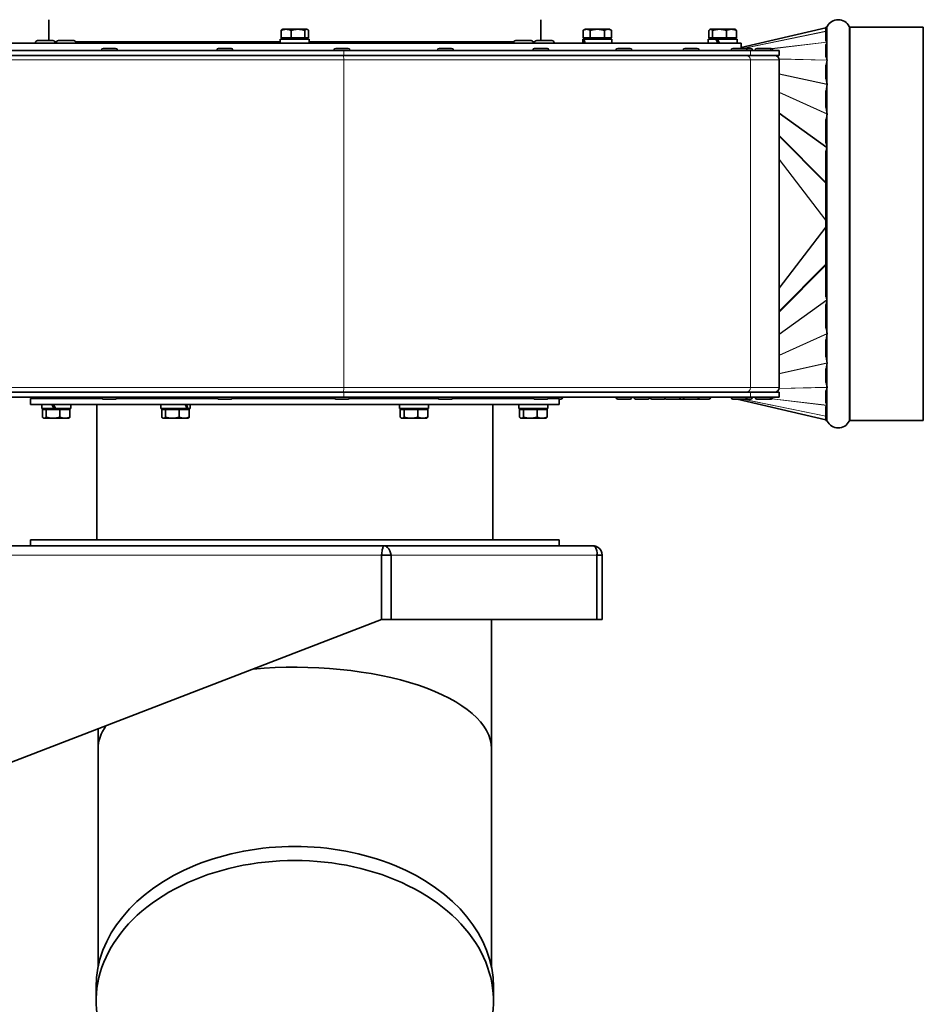
# Model space of a CAD drawing. Units: millimetres. Extents: x 365 to 4610, y 1464 to 5377.
# Drawn here: x 4242 to 4610, y 4748 to 5149 of the extents above; entities that cross this region are included whole.
import ezdxf

# ---------------------------------------------------------------- set-up
doc = ezdxf.new("R2010")
doc.units = ezdxf.units.MM
doc.layers.add('Widoczne (ISO)', color=1, linetype='Continuous', lineweight=35)
doc.layers.add('Widoczne wąskie (ISO)', color=3, linetype='Continuous', lineweight=9)

msp = doc.modelspace()

# ---------------------------------------------------------------- linework, layer by layer
at = {"layer": 'Widoczne (ISO)'}
for p, q in [((4254.33, 5140.17), (4254.33, 5148.67)), ((4454.33, 5140.17), (4454.33, 5148.67)), ((4348.75, 5141.27), (4348.75, 5144.32)), ((4349.33, 5144.77), (4349.15, 5144.67)), ((4350.79, 5144.77), (4349.33, 5144.77)), ((4355.62, 5144.77), (4350.79, 5144.77)), ((4352.84, 5141.27), (4352.84, 5144.32)), ((4359.16, 5144.77), (4355.62, 5144.77)), ((4358.41, 5141.27), (4358.41, 5144.32)), ((4359.33, 5144.77), (4359.16, 5144.77)), ((4359.33, 5144.77), (4359.51, 5144.67)), ((4359.91, 5141.27), (4359.91, 5144.32)), ((4472.37, 5144.77), (4471.59, 5144.32)), ((4471.59, 5141.27), (4471.59, 5144.32)), ((4473.04, 5144.77), (4472.37, 5144.77)), ((4477.37, 5144.77), (4473.04, 5144.77)), ((4474.48, 5141.27), (4474.48, 5144.32)), ((4481.7, 5144.77), (4477.37, 5144.77)), ((4480.25, 5141.27), (4480.25, 5144.32)), ((4482.37, 5144.77), (4481.7, 5144.77)), ((4482.37, 5144.77), (4483.14, 5144.32)), ((4483.14, 5141.27), (4483.14, 5144.32)), ((4522.75, 5141.27), (4522.75, 5144.32)), ((4523.33, 5144.77), (4523.15, 5144.67)), ((4523.5, 5144.77), (4523.33, 5144.77)), ((4527.04, 5144.77), (4523.5, 5144.77)), ((4524.25, 5141.27), (4524.25, 5144.32)), ((4531.87, 5144.77), (4527.04, 5144.77)), ((4529.82, 5141.27), (4529.82, 5144.32)), ((4533.33, 5144.77), (4531.87, 5144.77)), ((4533.33, 5144.77), (4533.51, 5144.67)), ((4533.91, 5141.27), (4533.91, 5144.32)), ((4570.24, 5145.42), (4535.83, 5137.33)), ((4570.24, 5139.98), (4570.24, 5145.67)), ((4570.24, 5145.67), (4570.43, 5145.67)), ((4580.22, 5145.67), (4609.91, 5145.67)), ((4609.91, 4985.67), (4609.91, 5145.67)), ((4172.83, 5139.17), (4535.83, 5139.17)), ((4248.86, 5139.27), (4248.86, 5139.17)), ((4249.76, 5140.17), (4255.96, 5140.17)), ((4256.77, 5139.67), (4257.44, 5139.67)), ((4256.86, 5139.27), (4256.86, 5139.17)), ((4257.35, 5139.27), (4257.35, 5139.17)), ((4258.25, 5140.17), (4264.45, 5140.17)), ((4265.25, 5139.67), (4348.43, 5139.67)), ((4265.35, 5139.27), (4265.35, 5139.17)), ((4360.23, 5140.77), (4348.43, 5140.77)), ((4348.43, 5140.77), (4348.43, 5139.17)), ((4352.84, 5141.27), (4348.75, 5141.27)), ((4349.89, 5141.27), (4349.89, 5140.77)), ((4358.41, 5141.27), (4352.84, 5141.27)), ((4359.91, 5141.27), (4358.41, 5141.27)), ((4358.77, 5141.27), (4358.77, 5140.77)), ((4360.23, 5140.77), (4360.23, 5139.17)), ((4360.23, 5139.67), (4443.41, 5139.67)), ((4443.32, 5139.27), (4443.32, 5139.17)), ((4444.22, 5140.17), (4450.42, 5140.17)), ((4451.22, 5139.67), (4451.89, 5139.67)), ((4451.32, 5139.27), (4451.32, 5139.17)), ((4451.8, 5139.27), (4451.8, 5139.17)), ((4452.7, 5140.17), (4458.9, 5140.17)), ((4459.8, 5139.27), (4459.8, 5139.17)), ((4471.73, 5140.77), (4471.47, 5140.77)), ((4471.47, 5140.77), (4471.47, 5139.17)), ((4474.48, 5141.27), (4471.59, 5141.27)), ((4471.73, 5140.77), (4471.95, 5140.77)), ((4483.27, 5140.77), (4471.95, 5140.77)), ((4472.93, 5141.27), (4472.93, 5140.77)), ((4480.25, 5141.27), (4474.48, 5141.27)), ((4483.14, 5141.27), (4480.25, 5141.27)), ((4481.81, 5141.27), (4481.81, 5140.77)), ((4483.27, 5140.77), (4483.27, 5139.17)), ((4525.58, 5140.77), (4522.43, 5140.77)), ((4522.43, 5140.77), (4522.43, 5139.17)), ((4524.25, 5141.27), (4522.75, 5141.27)), ((4523.89, 5141.27), (4523.89, 5140.77)), ((4529.82, 5141.27), (4524.25, 5141.27)), ((4525.58, 5140.77), (4526.16, 5140.77)), ((4534.23, 5140.77), (4526.16, 5140.77)), ((4533.91, 5141.27), (4529.82, 5141.27)), ((4532.77, 5141.27), (4532.77, 5140.77)), ((4534.23, 5140.77), (4534.23, 5139.17)), ((4535.83, 5139.17), (4535.83, 5136.97)), ((4570.24, 5133.79), (4570.24, 5138.39)), ((4113.53, 5136.17), (4374.23, 5136.17)), ((4113.53, 5134.17), (4374.23, 5134.17)), ((4275.7, 5136.25), (4275.7, 5136.17)), ((4276.42, 5136.97), (4281.48, 5136.97)), ((4282.2, 5136.25), (4282.2, 5136.17)), ((4322.63, 5136.25), (4322.63, 5136.17)), ((4323.35, 5136.97), (4328.41, 5136.97)), ((4329.13, 5136.25), (4329.13, 5136.17)), ((4370.25, 5136.25), (4370.25, 5136.17)), ((4370.97, 5136.97), (4376.03, 5136.97)), ((4374.23, 5136.17), (4539.66, 5136.17)), ((4374.23, 5134.17), (4539.66, 5134.17)), ((4376.75, 5136.25), (4376.75, 5136.17)), ((4412.32, 5136.25), (4412.32, 5136.17)), ((4413.04, 5136.97), (4418.1, 5136.97)), ((4418.82, 5136.25), (4418.82, 5136.17)), ((4451.13, 5136.25), (4451.13, 5136.17)), ((4451.85, 5136.97), (4456.91, 5136.97)), ((4457.63, 5136.25), (4457.63, 5136.17)), ((4484.94, 5136.25), (4484.94, 5136.17)), ((4485.66, 5136.97), (4490.72, 5136.97)), ((4491.44, 5136.25), (4491.44, 5136.17)), ((4512.22, 5136.25), (4512.22, 5136.17)), ((4512.94, 5136.97), (4518, 5136.97)), ((4518.72, 5136.25), (4518.72, 5136.17)), ((4531.73, 5136.25), (4531.73, 5136.17)), ((4532.45, 5136.97), (4537.51, 5136.97)), ((4537.51, 5136.97), (4539.72, 5136.97)), ((4538.23, 5136.25), (4538.23, 5136.17)), ((4539.66, 5136.17), (4551.31, 5136.17)), ((4539.66, 5134.17), (4551.31, 5134.17)), ((4540.44, 5136.25), (4540.44, 5136.17)), ((4541.52, 5136.25), (4541.52, 5136.17)), ((4542.24, 5136.97), (4547.3, 5136.97)), ((4547.3, 5136.97), (4548.04, 5136.97)), ((4548.02, 5136.25), (4548.02, 5136.17)), ((4548.76, 5136.25), (4548.76, 5136.17)), ((4551.31, 5134.17), (4551.31, 5136.17)), ((4551.31, 5132.29), (4551.31, 4999.04)), ((4570.24, 5125.21), (4570.24, 5129.68)), ((4570.24, 5113.65), (4570.24, 5119.09)), ((4570.24, 5099.01), (4570.24, 5107.61)), ((4570.24, 5036.03), (4570.24, 5095.3)), ((4570.24, 5023.72), (4570.24, 5032.33)), ((4570.24, 5012.24), (4570.24, 5017.69)), ((4570.24, 5001.65), (4570.24, 5006.12)), ((4113.53, 4997.17), (4374.23, 4997.17)), ((4113.53, 4995.17), (4374.23, 4995.17)), ((4275.84, 4994.67), (4246.83, 4994.67)), ((4246.83, 4994.67), (4246.83, 4992.17)), ((4254.33, 4994.67), (4254.33, 4995.17)), ((4260.33, 4994.67), (4260.33, 4995.17)), ((4262.33, 4995.17), (4262.33, 4994.67)), ((4262.84, 4995.17), (4262.84, 4994.67)), ((4262.84, 4995.17), (4262.84, 4994.67)), ((4275.7, 4995.09), (4275.7, 4995.17)), ((4281.48, 4994.37), (4276.42, 4994.37)), ((4322.77, 4994.67), (4282.07, 4994.67)), ((4282.2, 4995.09), (4282.2, 4995.17)), ((4302.83, 4994.67), (4302.83, 4995.17)), ((4308.83, 4994.67), (4308.83, 4995.17)), ((4322.63, 4995.09), (4322.63, 4995.17)), ((4328.41, 4994.37), (4323.35, 4994.37)), ((4370.38, 4994.67), (4329, 4994.67)), ((4329.13, 4995.09), (4329.13, 4995.17)), ((4370.25, 4995.09), (4370.25, 4995.17)), ((4376.03, 4994.37), (4370.97, 4994.37)), ((4374.23, 4997.17), (4539.66, 4997.17)), ((4374.23, 4995.17), (4539.66, 4995.17)), ((4412.45, 4994.67), (4376.61, 4994.67)), ((4376.75, 4995.09), (4376.75, 4995.17)), ((4399.83, 4994.67), (4399.83, 4995.17)), ((4405.83, 4994.67), (4405.83, 4995.17)), ((4412.32, 4995.09), (4412.32, 4995.17)), ((4418.1, 4994.37), (4413.04, 4994.37)), ((4451.27, 4994.67), (4418.68, 4994.67)), ((4418.82, 4995.09), (4418.82, 4995.17)), ((4446.33, 4995.17), (4446.33, 4994.67)), ((4448.33, 4994.67), (4448.33, 4995.17)), ((4451.13, 4995.09), (4451.13, 4995.17)), ((4456.91, 4994.37), (4451.85, 4994.37)), ((4461.83, 4994.67), (4457.5, 4994.67)), ((4457.63, 4995.09), (4457.63, 4995.17)), ((4461.83, 4994.67), (4461.83, 4992.17)), ((4462.56, 4994.37), (4461.83, 4994.37)), ((4463.28, 4995.09), (4463.28, 4995.17)), ((4484.94, 4995.09), (4484.94, 4995.17)), ((4490.72, 4994.37), (4485.66, 4994.37)), ((4491.44, 4995.09), (4491.44, 4995.17)), ((4492.21, 4995.09), (4492.21, 4995.17)), ((4497.99, 4994.37), (4492.93, 4994.37)), ((4498.71, 4995.09), (4498.71, 4995.17)), ((4498.78, 4995.09), (4498.78, 4995.17)), ((4504.56, 4994.37), (4499.5, 4994.37)), ((4504.66, 4995.09), (4504.66, 4995.17)), ((4510.44, 4994.37), (4505.38, 4994.37)), ((4512.94, 4994.37), (4510.44, 4994.37)), ((4511.16, 4995.09), (4511.16, 4995.17)), ((4512.22, 4995.09), (4512.22, 4995.17)), ((4518, 4994.37), (4512.94, 4994.37)), ((4522.74, 4994.37), (4518, 4994.37)), ((4518.72, 4995.09), (4518.72, 4995.17)), ((4523.46, 4995.09), (4523.46, 4995.17)), ((4531.74, 4994.96), (4530.88, 4995.17)), ((4531.73, 4995.09), (4531.73, 4995.17)), ((4537.51, 4994.37), (4532.45, 4994.37)), ((4570.24, 4985.91), (4534.28, 4994.37)), ((4539.72, 4994.37), (4537.51, 4994.37)), ((4538.23, 4995.09), (4538.23, 4995.17)), ((4539.66, 4997.17), (4551.31, 4997.17)), ((4539.66, 4995.17), (4551.31, 4995.17)), ((4540.44, 4995.09), (4540.44, 4995.17)), ((4541.52, 4995.09), (4541.52, 4995.17)), ((4547.3, 4994.37), (4542.24, 4994.37)), ((4548.04, 4994.37), (4547.3, 4994.37)), ((4548.02, 4995.09), (4548.02, 4995.17)), ((4548.76, 4995.09), (4548.76, 4995.17)), ((4551.31, 4995.17), (4551.31, 4997.17)), ((4570.24, 4992.95), (4570.24, 4997.54)), ((4461.83, 4992.17), (4246.83, 4992.17)), ((4251.43, 4992.17), (4251.43, 4990.57)), ((4256.43, 4990.57), (4251.43, 4990.57)), ((4251.75, 4990.07), (4251.75, 4987.01)), ((4251.75, 4990.07), (4253.27, 4990.07)), ((4252.89, 4990.07), (4252.89, 4990.57)), ((4253.27, 4990.07), (4253.27, 4987.01)), ((4253.27, 4990.07), (4258.86, 4990.07)), ((4256.8, 4990.57), (4256.43, 4990.57)), ((4257.07, 4990.57), (4256.8, 4990.57)), ((4263.23, 4990.57), (4257.07, 4990.57)), ((4258.86, 4990.07), (4262.92, 4990.07)), ((4258.86, 4990.07), (4258.86, 4987.01)), ((4261.77, 4990.07), (4261.77, 4990.57)), ((4262.92, 4990.07), (4262.92, 4987.01)), ((4263.23, 4992.17), (4263.23, 4990.57)), ((4273.83, 4992.17), (4273.83, 4937.17)), ((4299.93, 4992.17), (4299.93, 4990.57)), ((4310.43, 4990.57), (4299.93, 4990.57)), ((4300.25, 4990.07), (4300.25, 4987.01)), ((4300.25, 4990.07), (4301.77, 4990.07)), ((4301.39, 4990.07), (4301.39, 4990.57)), ((4301.77, 4990.07), (4301.77, 4987.01)), ((4301.77, 4990.07), (4307.36, 4990.07)), ((4307.36, 4990.07), (4307.36, 4987.01)), ((4307.36, 4990.07), (4311.42, 4990.07)), ((4310.27, 4990.07), (4310.27, 4990.57)), ((4310.81, 4990.57), (4310.43, 4990.57)), ((4311.73, 4990.57), (4310.81, 4990.57)), ((4311.42, 4990.07), (4311.42, 4987.01)), ((4311.73, 4992.17), (4311.73, 4990.57)), ((4396.93, 4992.17), (4396.93, 4990.57)), ((4408.73, 4990.57), (4396.93, 4990.57)), ((4397.25, 4990.07), (4398.77, 4990.07)), ((4397.25, 4990.07), (4397.25, 4987.01)), ((4398.39, 4990.07), (4398.39, 4990.57)), ((4398.77, 4990.07), (4398.77, 4987.01)), ((4398.77, 4990.07), (4404.36, 4990.07)), ((4404.36, 4990.07), (4404.36, 4987.01)), ((4404.36, 4990.07), (4408.42, 4990.07)), ((4407.27, 4990.07), (4407.27, 4990.57)), ((4408.42, 4990.07), (4408.42, 4987.01)), ((4408.73, 4992.17), (4408.73, 4990.57)), ((4434.83, 4992.17), (4434.83, 4937.17)), ((4445.43, 4992.17), (4445.43, 4990.57)), ((4457.23, 4990.57), (4445.43, 4990.57)), ((4445.75, 4990.07), (4447.27, 4990.07)), ((4445.75, 4990.07), (4445.75, 4987.01)), ((4446.89, 4990.07), (4446.89, 4990.57)), ((4447.27, 4990.07), (4452.86, 4990.07)), ((4447.27, 4990.07), (4447.27, 4987.01)), ((4452.86, 4990.07), (4452.86, 4987.01)), ((4452.86, 4990.07), (4456.92, 4990.07)), ((4455.77, 4990.07), (4455.77, 4990.57)), ((4456.92, 4990.07), (4456.92, 4987.01)), ((4457.23, 4992.17), (4457.23, 4990.57)), ((4570.24, 4985.67), (4570.24, 4991.36)), ((4252.33, 4986.57), (4252.15, 4986.67)), ((4252.33, 4986.57), (4252.51, 4986.57)), ((4252.51, 4986.57), (4256.07, 4986.57)), ((4256.07, 4986.57), (4260.89, 4986.57)), ((4260.89, 4986.57), (4262.33, 4986.57)), ((4262.33, 4986.57), (4262.52, 4986.67)), ((4300.83, 4986.57), (4300.65, 4986.67)), ((4300.83, 4986.57), (4301.01, 4986.57)), ((4301.01, 4986.57), (4304.57, 4986.57)), ((4304.57, 4986.57), (4309.39, 4986.57)), ((4309.39, 4986.57), (4310.83, 4986.57)), ((4310.83, 4986.57), (4311.02, 4986.67)), ((4397.83, 4986.57), (4397.65, 4986.67)), ((4397.83, 4986.57), (4398.01, 4986.57)), ((4398.01, 4986.57), (4401.57, 4986.57)), ((4401.57, 4986.57), (4406.39, 4986.57)), ((4406.39, 4986.57), (4407.83, 4986.57)), ((4407.83, 4986.57), (4408.02, 4986.67)), ((4446.33, 4986.57), (4446.15, 4986.67)), ((4446.33, 4986.57), (4446.51, 4986.57)), ((4446.51, 4986.57), (4450.07, 4986.57)), ((4450.07, 4986.57), (4454.89, 4986.57)), ((4454.89, 4986.57), (4456.33, 4986.57)), ((4456.33, 4986.57), (4456.52, 4986.67)), ((4570.24, 4985.67), (4570.43, 4985.67)), ((4580.22, 4985.67), (4609.91, 4985.67)), ((4034.33, 4934.67), (4390.49, 4934.67)), ((4461.83, 4937.17), (4246.83, 4937.17)), ((4246.83, 4937.17), (4246.83, 4934.67)), ((4461.83, 4934.67), (4246.83, 4934.67)), ((4390.49, 4934.67), (4475.58, 4934.67)), ((4461.83, 4937.17), (4461.83, 4934.67)), ((4389.59, 4930.92), (4389.59, 4904.67)), ((4389.59, 4904.67), (4389.59, 4930.92)), ((4393.47, 4930.92), (4389.59, 4930.92)), ((4393.47, 4904.67), (4393.47, 4930.92)), ((4393.47, 4904.67), (4393.47, 4930.92)), ((4477.22, 4930.92), (4477.22, 4904.67)), ((4477.22, 4904.67), (4477.22, 4930.92)), ((4479.33, 4930.92), (4477.22, 4930.92)), ((4479.33, 4904.67), (4479.33, 4930.92)), ((4479.33, 4904.67), (4479.33, 4930.92)), ((4104.33, 4794.67), (4389.59, 4904.67)), ((4393.47, 4904.67), (4389.59, 4904.67)), ((4393.47, 4904.67), (4477.22, 4904.67)), ((4434.33, 4852.17), (4434.33, 4904.67)), ((4479.33, 4904.67), (4477.22, 4904.67)), ((4274.33, 4852.17), (4274.33, 4860.22)), ((4274.33, 4763.31), (4274.33, 4852.17)), ((4434.33, 4763.31), (4434.33, 4852.17)), ((4273.53, 4755.29), (4273.53, 4749.57)), ((4435.13, 4755.29), (4435.13, 4749.57))]:
    msp.add_line(p, q, dxfattribs=at)
for centre, radius, start, end in [((4570.43, 5146.17), 0.5, 270, 332.9643), ((4575.32, 5143.67), 5, 27.0357, 152.9643), ((4580.22, 5146.17), 0.5, 207.0357, 270), ((4249.76, 5139.27), 0.9, 90, 180), ((4255.96, 5139.27), 0.9, 0, 90), ((4258.25, 5139.27), 0.9, 90, 180), ((4264.45, 5139.27), 0.9, 0, 90), ((4444.22, 5139.27), 0.9, 90, 180), ((4450.42, 5139.27), 0.9, 0, 90), ((4452.7, 5139.27), 0.9, 90, 180), ((4458.9, 5139.27), 0.9, 0, 90), ((4276.42, 5136.25), 0.72, 90, 180), ((4281.48, 5136.25), 0.72, 0, 90), ((4323.35, 5136.25), 0.72, 90, 180), ((4328.41, 5136.25), 0.72, 0, 90), ((4370.97, 5136.25), 0.72, 90, 180), ((4376.03, 5136.25), 0.72, 0, 90), ((4413.04, 5136.25), 0.72, 90, 180), ((4418.1, 5136.25), 0.72, 0, 90), ((4451.85, 5136.25), 0.72, 90, 180), ((4456.91, 5136.25), 0.72, 0, 90), ((4485.66, 5136.25), 0.72, 90, 180), ((4490.72, 5136.25), 0.72, 0, 90), ((4512.94, 5136.25), 0.72, 90, 180), ((4518, 5136.25), 0.72, 0, 90), ((4532.45, 5136.25), 0.72, 90, 180), ((4537.51, 5136.25), 0.72, 0, 90), ((4539.72, 5136.25), 0.72, 0, 90), ((4542.24, 5136.25), 0.72, 90, 180), ((4547.3, 5136.25), 0.72, 0, 90), ((4548.04, 5136.25), 0.72, 0, 90), ((4549.44, 5132.29), 1.87, 0, 90), ((4549.44, 4999.04), 1.88, 270, 0), ((4276.42, 4995.09), 0.72, 180, 270), ((4281.48, 4995.09), 0.72, 270, 0), ((4323.35, 4995.09), 0.72, 180, 270), ((4328.41, 4995.09), 0.72, 270, 0), ((4370.97, 4995.09), 0.72, 180, 270), ((4376.03, 4995.09), 0.72, 270, 0), ((4413.04, 4995.09), 0.72, 180, 270), ((4418.1, 4995.09), 0.72, 270, 0), ((4451.85, 4995.09), 0.72, 180, 270), ((4456.91, 4995.09), 0.72, 270, 0), ((4462.56, 4995.09), 0.72, 270, 0), ((4485.66, 4995.09), 0.72, 180, 270), ((4490.72, 4995.09), 0.72, 270, 0), ((4492.93, 4995.09), 0.72, 180, 270), ((4497.99, 4995.09), 0.72, 270, 0), ((4499.5, 4995.09), 0.72, 180, 270), ((4504.56, 4995.09), 0.72, 270, 304.5384), ((4505.38, 4995.09), 0.72, 180, 270), ((4510.44, 4995.09), 0.72, 270, 0), ((4512.94, 4995.09), 0.72, 180, 270), ((4518, 4995.09), 0.72, 270, 0), ((4522.74, 4995.09), 0.72, 270, 0), ((4532.45, 4995.09), 0.72, 180, 270), ((4537.51, 4995.09), 0.72, 270, 0), ((4539.72, 4995.09), 0.72, 270, 0), ((4542.24, 4995.09), 0.72, 180, 270), ((4547.3, 4995.09), 0.72, 270, 0), ((4548.04, 4995.09), 0.72, 270, 0), ((4570.43, 4985.17), 0.5, 27.0357, 90), ((4580.22, 4985.17), 0.5, 90, 152.9643), ((4575.32, 4987.67), 5, 207.0357, 332.9643)]:
    msp.add_arc(centre, radius, start, end, dxfattribs=at)
for centre, major_axis, ratio, start_param, end_param in [((4477.37, 5140.21), (-2.81, 10.12), 0.512786, 1.375057, 1.531833), ((4477.37, 5141.32), (-2.81, 10.12), 0.512786, 1.483585, 1.641721), ((4528.33, 5140.21), (-5.59, 10.17), 0.187012, 1.414141, 1.570916), ((4528.33, 5141.32), (-5.59, 10.17), 0.187012, 1.522668, 1.680805), ((5393.83, 5065.67), (826.57, -76.61), 0.027856, 3.229117, 3.231696), ((4908.05, 5065.67), (338.35, -71.38), 0.106735, 3.094768, 3.103098), ((4908.05, 5065.67), (338.35, -71.38), 0.106735, 3.225117, 3.233447), ((4830.05, 5065.67), (259.79, -64.08), 0.18434, 3.129127, 3.142982), ((4830.05, 5065.67), (259.79, -64.08), 0.18434, 3.231081, 3.244936), ((4830.05, 5065.67), (259.77, -53.61), 0.228588, 3.130827, 3.144682), ((4830.05, 5065.67), (259.77, -53.61), 0.228588, 3.232781, 3.246636), ((4908.05, 5065.67), (338.34, -39.39), 0.205799, 3.096209, 3.104538), ((4908.05, 5065.67), (338.34, -39.39), 0.205799, 3.226558, 3.234887), ((5393.83, 5065.67), (826.57, -23.42), 0.092544, 3.056694, 3.059273), ((5393.83, 5065.67), (826.57, 23.42), 0.092544, 3.223913, 3.226492), ((4908.05, 5065.67), (338.34, 39.39), 0.205799, 3.048298, 3.056628), ((4908.05, 5065.67), (338.34, 39.39), 0.205799, 3.178647, 3.186976), ((4830.05, 5065.67), (259.77, 53.61), 0.228588, 3.03655, 3.050405), ((4830.05, 5065.67), (259.77, 53.61), 0.228588, 3.138504, 3.152359), ((4830.05, 5065.67), (259.79, 64.08), 0.18434, 3.038249, 3.052104), ((4830.05, 5065.67), (259.79, 64.08), 0.18434, 3.140203, 3.154058), ((4908.05, 5065.67), (338.35, 71.38), 0.106735, 3.049739, 3.058068), ((4257.33, 4991.61), (-5.79, 10.2), 0.110907, 1.453647, 1.610422), ((4257.33, 4992.72), (-5.79, 10.2), 0.110907, 1.562174, 1.720311), ((4305.83, 4991.61), (-4.77, 10.09), 0.344594, 4.44841, 4.605186), ((4305.83, 4992.72), (-4.77, 10.09), 0.344594, 4.338522, 4.496658), ((4908.05, 5065.67), (338.35, 71.38), 0.106735, 3.180087, 3.188417), ((5393.83, 5065.67), (826.57, 76.61), 0.027856, 3.051489, 3.054068), ((4354.33, 4852.17), (-80, 0), 0.414214, 3.141593, 4.925114), ((4354.33, 4852.17), (-80, 0), 0.414214, 5.998972, 6.283185), ((4354.33, 4749.57), (80.8, 0), 0.707107, 6.030505, 9.677458), ((4354.33, 4755.29), (80.8, 0), 0.707107, 0, 3.141593)]:
    msp.add_ellipse(centre, major_axis=major_axis, ratio=ratio, start_param=start_param, end_param=end_param, dxfattribs=at)
for points, weights in [([(4350.79, 5144.77), (4349.85, 5144.77), (4348.75, 5144.32)], [1, 1.0379548493, 1]), ([(4348.75, 5144.32), (4348.96, 5144.56), (4349.15, 5144.67)], [1, 1.01964598549, 1.01895387174]), ([(4352.84, 5144.32), (4351.74, 5144.77), (4350.79, 5144.77)], [1, 1.0379548493, 1]), ([(4355.62, 5144.77), (4354.33, 5144.77), (4352.84, 5144.32)], [1, 1.0379548493, 1]), ([(4358.41, 5144.32), (4356.92, 5144.77), (4355.62, 5144.77)], [1, 1.0379548493, 1]), ([(4359.16, 5144.77), (4358.81, 5144.77), (4358.41, 5144.32)], [1, 1.0379548493, 1]), ([(4359.91, 5144.32), (4359.51, 5144.77), (4359.16, 5144.77)], [1, 1.0379548493, 1]), ([(4473.04, 5144.77), (4472.37, 5144.77), (4471.59, 5144.32)], [1, 1.0379548493, 1]), ([(4474.48, 5144.32), (4473.71, 5144.77), (4473.04, 5144.77)], [1, 1.0379548493, 1]), ([(4477.37, 5144.77), (4476.03, 5144.77), (4474.48, 5144.32)], [1, 1.0379548493, 1]), ([(4480.25, 5144.32), (4478.71, 5144.77), (4477.37, 5144.77)], [1, 1.0379548493, 1]), ([(4481.7, 5144.77), (4481.03, 5144.77), (4480.25, 5144.32)], [1, 1.0379548493, 1]), ([(4483.14, 5144.32), (4482.37, 5144.77), (4481.7, 5144.77)], [1, 1.0379548493, 1]), ([(4483.14, 5144.32), (4483.14, 5144.32), (4483.14, 5144.32)], [1.0000297122, 1.00001486192, 1]), ([(4523.5, 5144.77), (4523.15, 5144.77), (4522.75, 5144.32)], [1, 1.0379548493, 1]), ([(4524.25, 5144.32), (4523.85, 5144.77), (4523.5, 5144.77)], [1, 1.0379548493, 1]), ([(4527.04, 5144.77), (4525.74, 5144.77), (4524.25, 5144.32)], [1, 1.0379548493, 1]), ([(4529.82, 5144.32), (4528.33, 5144.77), (4527.04, 5144.77)], [1, 1.0379548493, 1]), ([(4531.87, 5144.77), (4530.92, 5144.77), (4529.82, 5144.32)], [1, 1.0379548493, 1]), ([(4533.91, 5144.32), (4532.81, 5144.77), (4531.87, 5144.77)], [1, 1.0379548493, 1]), ([(4533.51, 5144.67), (4533.7, 5144.56), (4533.91, 5144.32)], [1.01895191952, 1.01967314131, 1]), ([(4251.75, 4987.01), (4252.15, 4986.57), (4252.51, 4986.57)], [1, 1.0379548493, 1]), ([(4252.51, 4986.57), (4252.86, 4986.57), (4253.27, 4987.01)], [1, 1.0379548493, 1]), ([(4253.27, 4987.01), (4254.77, 4986.57), (4256.07, 4986.57)], [1, 1.0379548493, 1]), ([(4256.07, 4986.57), (4257.36, 4986.57), (4258.86, 4987.01)], [1, 1.0379548493, 1]), ([(4258.86, 4987.01), (4259.95, 4986.57), (4260.89, 4986.57)], [1, 1.0379548493, 1]), ([(4260.89, 4986.57), (4261.83, 4986.57), (4262.92, 4987.01)], [1, 1.0379548493, 1]), ([(4262.92, 4987.01), (4262.71, 4986.78), (4262.52, 4986.67)], [1, 1.0192271517, 1.01897413845]), ([(4300.25, 4987.01), (4300.65, 4986.57), (4301.01, 4986.57)], [1, 1.0379548493, 1]), ([(4301.01, 4986.57), (4301.36, 4986.57), (4301.77, 4987.01)], [1, 1.0379548493, 1]), ([(4301.77, 4987.01), (4303.27, 4986.57), (4304.57, 4986.57)], [1, 1.0379548493, 1]), ([(4304.57, 4986.57), (4305.86, 4986.57), (4307.36, 4987.01)], [1, 1.0379548493, 1]), ([(4307.36, 4987.01), (4308.45, 4986.57), (4309.39, 4986.57)], [1, 1.0379548493, 1]), ([(4309.39, 4986.57), (4310.33, 4986.57), (4311.42, 4987.01)], [1, 1.0379548493, 1]), ([(4311.42, 4987.01), (4311.21, 4986.78), (4311.02, 4986.67)], [1, 1.0192271517, 1.01897413845]), ([(4397.25, 4987.01), (4397.65, 4986.57), (4398.01, 4986.57)], [1, 1.0379548493, 1]), ([(4398.01, 4986.57), (4398.36, 4986.57), (4398.77, 4987.01)], [1, 1.0379548493, 1]), ([(4398.77, 4987.01), (4400.27, 4986.57), (4401.57, 4986.57)], [1, 1.0379548493, 1]), ([(4401.57, 4986.57), (4402.86, 4986.57), (4404.36, 4987.01)], [1, 1.0379548493, 1]), ([(4404.36, 4987.01), (4405.45, 4986.57), (4406.39, 4986.57)], [1, 1.0379548493, 1]), ([(4406.39, 4986.57), (4407.33, 4986.57), (4408.42, 4987.01)], [1, 1.0379548493, 1]), ([(4408.42, 4987.01), (4408.21, 4986.78), (4408.02, 4986.67)], [1, 1.0192271517, 1.01897413845]), ([(4445.75, 4987.01), (4446.15, 4986.57), (4446.51, 4986.57)], [1, 1.0379548493, 1]), ([(4446.51, 4986.57), (4446.86, 4986.57), (4447.27, 4987.01)], [1, 1.0379548493, 1]), ([(4447.27, 4987.01), (4448.77, 4986.57), (4450.07, 4986.57)], [1, 1.0379548493, 1]), ([(4450.07, 4986.57), (4451.36, 4986.57), (4452.86, 4987.01)], [1, 1.0379548493, 1]), ([(4452.86, 4987.01), (4453.95, 4986.57), (4454.89, 4986.57)], [1, 1.0379548493, 1]), ([(4454.89, 4986.57), (4455.83, 4986.57), (4456.92, 4987.01)], [1, 1.0379548493, 1]), ([(4456.92, 4987.01), (4456.71, 4986.78), (4456.52, 4986.67)], [1, 1.0192271517, 1.01897413845])]:
    msp.add_rational_spline(points, weights, degree=2, dxfattribs=at)
for points, knots in [([(4570.43, 5139.9), (4570.47, 5139.88), (4570.49, 5139.86), (4570.59, 5139.77), (4570.63, 5139.68), (4570.68, 5139.58), (4570.69, 5139.57), (4570.7, 5139.55)], [0.7274335, 0.7274335, 0.7274335, 0.7274335, 0.7467202, 0.7467202, 0.8196797, 0.8196797, 0.8388532, 0.8388532, 0.8388532, 0.8388532]), ([(4570.7, 5139.46), (4570.69, 5139.4), (4570.67, 5139.34), (4570.63, 5139.17), (4570.6, 5139.06), (4570.54, 5138.91), (4570.52, 5138.86), (4570.48, 5138.76), (4570.46, 5138.71), (4570.43, 5138.66)], [0.6394408, 0.6394408, 0.6394408, 0.6394408, 0.6778851, 0.6778851, 0.7473829, 0.7473829, 0.7821317, 0.7821317, 0.8168806, 0.8168806, 0.8168806, 0.8168806]), ([(4570.7, 5139.55), (4570.7, 5139.54), (4570.7, 5139.53), (4570.7, 5139.52), (4570.7, 5139.52), (4570.7, 5139.51), (4570.7, 5139.51), (4570.7, 5139.51), (4570.7, 5139.51), (4570.7, 5139.5), (4570.7, 5139.5), (4570.7, 5139.49), (4570.7, 5139.48), (4570.7, 5139.47), (4570.7, 5139.47), (4570.7, 5139.46)], [-0.08260554, -0.08260554, -0.08260554, -0.08260554, -0.07722654, -0.07722654, -0.07475937, -0.07475937, -0.07320201, -0.07320201, -0.07176601, -0.07176601, -0.06989675, -0.06989675, -0.06598891, -0.06598891, -0.06333099, -0.06333099, -0.06333099, -0.06333099]), ([(4570.43, 5133.44), (4570.46, 5133.38), (4570.48, 5133.32), (4570.52, 5133.2), (4570.54, 5133.15), (4570.6, 5132.97), (4570.63, 5132.85), (4570.69, 5132.57), (4570.73, 5132.4), (4570.76, 5132.24)], [0.8342534, 0.8342534, 0.8342534, 0.8342534, 0.8690023, 0.8690023, 0.9037512, 0.9037512, 0.9732489, 0.9732489, 1.066647, 1.066647, 1.066647, 1.066647]), ([(4570.76, 5132.15), (4570.72, 5131.86), (4570.68, 5131.58), (4570.6, 5131.14), (4570.57, 5130.97), (4570.51, 5130.65), (4570.47, 5130.49), (4570.43, 5130.34)], [0.596129, 0.596129, 0.596129, 0.596129, 0.7225545, 0.7225545, 0.8004562, 0.8004562, 0.8783578, 0.8783578, 0.8783578, 0.8783578]), ([(4570.76, 5132.24), (4570.76, 5132.23), (4570.76, 5132.22), (4570.76, 5132.21), (4570.76, 5132.2), (4570.76, 5132.19), (4570.76, 5132.19), (4570.76, 5132.18), (4570.76, 5132.17), (4570.76, 5132.16), (4570.76, 5132.15), (4570.76, 5132.15)], [-0.07875404, -0.07875404, -0.07875404, -0.07875404, -0.07508661, -0.07508661, -0.07253572, -0.07253572, -0.07023081, -0.07023081, -0.06730747, -0.06730747, -0.06492678, -0.06492678, -0.06492678, -0.06492678]), ([(4570.43, 5124.47), (4570.47, 5124.29), (4570.51, 5124.12), (4570.57, 5123.76), (4570.6, 5123.58), (4570.69, 5123.07), (4570.73, 5122.73), (4570.77, 5122.38)], [0.941663, 0.941663, 0.941663, 0.941663, 1.0195647, 1.0195647, 1.0974663, 1.0974663, 1.2408625, 1.2408625, 1.2408625, 1.2408625]), ([(4570.77, 5122.28), (4570.73, 5121.89), (4570.69, 5121.49), (4570.6, 5120.9), (4570.57, 5120.7), (4570.51, 5120.3), (4570.47, 5120.1), (4570.43, 5119.91)], [0.5791583, 0.5791583, 0.5791583, 0.5791583, 0.7225545, 0.7225545, 0.8004562, 0.8004562, 0.8783578, 0.8783578, 0.8783578, 0.8783578]), ([(4570.77, 5122.38), (4570.77, 5122.38), (4570.77, 5122.38), (4570.77, 5122.36), (4570.77, 5122.35), (4570.77, 5122.34), (4570.77, 5122.33), (4570.77, 5122.32), (4570.77, 5122.31), (4570.77, 5122.3), (4570.77, 5122.29), (4570.77, 5122.28)], [-0.06878659, -0.06878659, -0.06878659, -0.06878659, -0.06691937, -0.06691937, -0.06375045, -0.06375045, -0.06108704, -0.06108704, -0.05795648, -0.05795648, -0.05595451, -0.05595451, -0.05595451, -0.05595451]), ([(4570.43, 5112.76), (4570.47, 5112.55), (4570.51, 5112.34), (4570.57, 5111.91), (4570.6, 5111.7), (4570.68, 5111.12), (4570.72, 5110.76), (4570.76, 5110.4)], [0.941663, 0.941663, 0.941663, 0.941663, 1.0195647, 1.0195647, 1.0974663, 1.0974663, 1.2238918, 1.2238918, 1.2238918, 1.2238918]), ([(4570.76, 5110.26), (4570.73, 5109.97), (4570.69, 5109.68), (4570.63, 5109.18), (4570.6, 5108.97), (4570.54, 5108.67), (4570.52, 5108.57), (4570.48, 5108.37), (4570.46, 5108.27), (4570.43, 5108.18)], [0.584487, 0.584487, 0.584487, 0.584487, 0.6778851, 0.6778851, 0.7473829, 0.7473829, 0.7821317, 0.7821317, 0.8168806, 0.8168806, 0.8168806, 0.8168806]), ([(4570.76, 5110.4), (4570.76, 5110.39), (4570.76, 5110.38), (4570.76, 5110.37), (4570.76, 5110.36), (4570.76, 5110.34), (4570.76, 5110.33), (4570.76, 5110.32), (4570.76, 5110.31), (4570.76, 5110.29), (4570.76, 5110.28), (4570.76, 5110.27), (4570.76, 5110.26), (4570.76, 5110.26)], [-0.05038491, -0.05038491, -0.05038491, -0.05038491, -0.04864839, -0.04864839, -0.04556033, -0.04556033, -0.04326373, -0.04326373, -0.04085272, -0.04085272, -0.03721185, -0.03721185, -0.03680192, -0.03680192, -0.03680192, -0.03680192]), ([(4570.43, 5098.4), (4570.46, 5098.3), (4570.48, 5098.2), (4570.52, 5097.99), (4570.54, 5097.88), (4570.6, 5097.57), (4570.63, 5097.35), (4570.67, 5097.01), (4570.69, 5096.89), (4570.7, 5096.77)], [0.8342534, 0.8342534, 0.8342534, 0.8342534, 0.8690023, 0.8690023, 0.9037512, 0.9037512, 0.9732489, 0.9732489, 1.0116932, 1.0116932, 1.0116932, 1.0116932]), ([(4570.7, 5096.57), (4570.69, 5096.51), (4570.68, 5096.45), (4570.63, 5096.16), (4570.59, 5095.88), (4570.49, 5095.61), (4570.47, 5095.54), (4570.43, 5095.49)], [0.6134492, 0.6134492, 0.6134492, 0.6134492, 0.6326227, 0.6326227, 0.7055822, 0.7055822, 0.7248689, 0.7248689, 0.7248689, 0.7248689]), ([(4570.7, 5096.77), (4570.7, 5096.76), (4570.7, 5096.74), (4570.7, 5096.72), (4570.7, 5096.71), (4570.7, 5096.69), (4570.7, 5096.69), (4570.7, 5096.68), (4570.7, 5096.67), (4570.7, 5096.66), (4570.7, 5096.66), (4570.7, 5096.64), (4570.7, 5096.63), (4570.7, 5096.61), (4570.7, 5096.59), (4570.7, 5096.57)], [-0.05787762, -0.05787762, -0.05787762, -0.05787762, -0.05460792, -0.05460792, -0.0517911, -0.0517911, -0.05028503, -0.05028503, -0.04916683, -0.04916683, -0.04777664, -0.04777664, -0.04548037, -0.04548037, -0.0410872, -0.0410872, -0.0410872, -0.0410872]), ([(4570.43, 5035.84), (4570.47, 5035.8), (4570.49, 5035.73), (4570.59, 5035.45), (4570.63, 5035.18), (4570.68, 5034.89), (4570.69, 5034.83), (4570.7, 5034.77)], [0.7274335, 0.7274335, 0.7274335, 0.7274335, 0.7467202, 0.7467202, 0.8196797, 0.8196797, 0.8388532, 0.8388532, 0.8388532, 0.8388532]), ([(4570.7, 5034.57), (4570.69, 5034.44), (4570.67, 5034.32), (4570.63, 5033.98), (4570.6, 5033.77), (4570.54, 5033.45), (4570.52, 5033.35), (4570.48, 5033.14), (4570.46, 5033.04), (4570.43, 5032.93)], [0.6394408, 0.6394408, 0.6394408, 0.6394408, 0.6778851, 0.6778851, 0.7473829, 0.7473829, 0.7821317, 0.7821317, 0.8168806, 0.8168806, 0.8168806, 0.8168806]), ([(4570.7, 5034.77), (4570.7, 5034.75), (4570.7, 5034.73), (4570.7, 5034.7), (4570.7, 5034.69), (4570.7, 5034.68), (4570.7, 5034.67), (4570.7, 5034.66), (4570.7, 5034.66), (4570.7, 5034.65), (4570.7, 5034.64), (4570.7, 5034.62), (4570.7, 5034.61), (4570.7, 5034.58), (4570.7, 5034.58), (4570.7, 5034.57)], [-0.08260554, -0.08260554, -0.08260554, -0.08260554, -0.07722654, -0.07722654, -0.07475937, -0.07475937, -0.07320201, -0.07320201, -0.07176601, -0.07176601, -0.06989675, -0.06989675, -0.06598891, -0.06598891, -0.06333099, -0.06333099, -0.06333099, -0.06333099]), ([(4570.43, 5023.16), (4570.46, 5023.06), (4570.48, 5022.97), (4570.52, 5022.77), (4570.54, 5022.67), (4570.6, 5022.36), (4570.63, 5022.15), (4570.69, 5021.66), (4570.73, 5021.37), (4570.76, 5021.07)], [0.8342534, 0.8342534, 0.8342534, 0.8342534, 0.8690023, 0.8690023, 0.9037512, 0.9037512, 0.9732489, 0.9732489, 1.066647, 1.066647, 1.066647, 1.066647]), ([(4570.76, 5020.94), (4570.72, 5020.58), (4570.68, 5020.22), (4570.6, 5019.64), (4570.57, 5019.42), (4570.51, 5019), (4570.47, 5018.79), (4570.43, 5018.58)], [0.596129, 0.596129, 0.596129, 0.596129, 0.7225545, 0.7225545, 0.8004562, 0.8004562, 0.8783578, 0.8783578, 0.8783578, 0.8783578]), ([(4570.76, 5021.07), (4570.76, 5021.06), (4570.76, 5021.05), (4570.76, 5021.03), (4570.76, 5021.02), (4570.76, 5021), (4570.76, 5021), (4570.76, 5020.98), (4570.76, 5020.97), (4570.76, 5020.96), (4570.76, 5020.95), (4570.76, 5020.94)], [-0.07875404, -0.07875404, -0.07875404, -0.07875404, -0.07508661, -0.07508661, -0.07253572, -0.07253572, -0.07023081, -0.07023081, -0.06730747, -0.06730747, -0.06492678, -0.06492678, -0.06492678, -0.06492678]), ([(4570.43, 5011.42), (4570.47, 5011.24), (4570.51, 5011.04), (4570.57, 5010.64), (4570.6, 5010.43), (4570.69, 5009.84), (4570.73, 5009.45), (4570.77, 5009.05)], [0.941663, 0.941663, 0.941663, 0.941663, 1.0195647, 1.0195647, 1.0974663, 1.0974663, 1.2408625, 1.2408625, 1.2408625, 1.2408625]), ([(4570.77, 5008.95), (4570.73, 5008.61), (4570.69, 5008.27), (4570.6, 5007.75), (4570.57, 5007.57), (4570.51, 5007.22), (4570.47, 5007.04), (4570.43, 5006.87)], [0.5791583, 0.5791583, 0.5791583, 0.5791583, 0.7225545, 0.7225545, 0.8004562, 0.8004562, 0.8783578, 0.8783578, 0.8783578, 0.8783578]), ([(4570.77, 5009.05), (4570.77, 5009.05), (4570.77, 5009.04), (4570.77, 5009.03), (4570.77, 5009.02), (4570.77, 5009), (4570.77, 5009), (4570.77, 5008.98), (4570.77, 5008.97), (4570.77, 5008.96), (4570.77, 5008.96), (4570.77, 5008.95)], [-0.06878659, -0.06878659, -0.06878659, -0.06878659, -0.06691937, -0.06691937, -0.06375045, -0.06375045, -0.06108704, -0.06108704, -0.05795648, -0.05795648, -0.05595451, -0.05595451, -0.05595451, -0.05595451]), ([(4570.43, 5000.99), (4570.47, 5000.84), (4570.51, 5000.68), (4570.57, 5000.36), (4570.6, 5000.19), (4570.68, 4999.75), (4570.72, 4999.47), (4570.76, 4999.19)], [0.941663, 0.941663, 0.941663, 0.941663, 1.0195647, 1.0195647, 1.0974663, 1.0974663, 1.2238918, 1.2238918, 1.2238918, 1.2238918]), ([(4570.76, 4999.1), (4570.73, 4998.93), (4570.69, 4998.77), (4570.63, 4998.49), (4570.6, 4998.37), (4570.54, 4998.19), (4570.52, 4998.13), (4570.48, 4998.01), (4570.46, 4997.96), (4570.43, 4997.9)], [0.584487, 0.584487, 0.584487, 0.584487, 0.6778851, 0.6778851, 0.7473829, 0.7473829, 0.7821317, 0.7821317, 0.8168806, 0.8168806, 0.8168806, 0.8168806]), ([(4570.76, 4999.19), (4570.76, 4999.18), (4570.76, 4999.18), (4570.76, 4999.17), (4570.76, 4999.16), (4570.76, 4999.15), (4570.76, 4999.14), (4570.76, 4999.13), (4570.76, 4999.13), (4570.76, 4999.12), (4570.76, 4999.11), (4570.76, 4999.1), (4570.76, 4999.1), (4570.76, 4999.1)], [-0.05038491, -0.05038491, -0.05038491, -0.05038491, -0.04864839, -0.04864839, -0.04556033, -0.04556033, -0.04326373, -0.04326373, -0.04085272, -0.04085272, -0.03721185, -0.03721185, -0.03680192, -0.03680192, -0.03680192, -0.03680192]), ([(4570.43, 4992.67), (4570.46, 4992.63), (4570.48, 4992.58), (4570.52, 4992.48), (4570.54, 4992.43), (4570.6, 4992.27), (4570.63, 4992.16), (4570.67, 4991.99), (4570.69, 4991.93), (4570.7, 4991.87)], [0.8342534, 0.8342534, 0.8342534, 0.8342534, 0.8690023, 0.8690023, 0.9037512, 0.9037512, 0.9732489, 0.9732489, 1.0116932, 1.0116932, 1.0116932, 1.0116932]), ([(4570.7, 4991.79), (4570.69, 4991.77), (4570.68, 4991.75), (4570.63, 4991.66), (4570.59, 4991.57), (4570.49, 4991.48), (4570.47, 4991.45), (4570.43, 4991.44)], [0.6134492, 0.6134492, 0.6134492, 0.6134492, 0.6326227, 0.6326227, 0.7055822, 0.7055822, 0.7248689, 0.7248689, 0.7248689, 0.7248689]), ([(4570.7, 4991.87), (4570.7, 4991.87), (4570.7, 4991.86), (4570.7, 4991.85), (4570.7, 4991.84), (4570.7, 4991.84), (4570.7, 4991.83), (4570.7, 4991.83), (4570.7, 4991.83), (4570.7, 4991.82), (4570.7, 4991.82), (4570.7, 4991.82), (4570.7, 4991.81), (4570.7, 4991.8), (4570.7, 4991.8), (4570.7, 4991.79)], [-0.05787762, -0.05787762, -0.05787762, -0.05787762, -0.05460792, -0.05460792, -0.0517911, -0.0517911, -0.05028503, -0.05028503, -0.04916683, -0.04916683, -0.04777664, -0.04777664, -0.04548037, -0.04548037, -0.0410872, -0.0410872, -0.0410872, -0.0410872]), ([(4390.49, 4934.67), (4390.31, 4934.67), (4390.12, 4934.04), (4389.93, 4933.04), (4389.82, 4932.42), (4389.71, 4931.67), (4389.59, 4930.92)], [0, 0, 0, 0, 0.970635, 0.970635, 0.970635, 1.570796, 1.570796, 1.570796, 1.570796]), ([(4389.59, 4930.92), (4389.78, 4932.13), (4389.96, 4933.33), (4390.15, 4934.01), (4390.26, 4934.44), (4390.38, 4934.67), (4390.49, 4934.67)], [-1.570796, -1.570796, -1.570796, -1.570796, -0.600161, -0.600161, -0.600161, 0, 0, 0, 0]), ([(4393.47, 4930.92), (4393.32, 4932.13), (4392.79, 4933.33), (4392.04, 4934.01), (4391.58, 4934.44), (4391.03, 4934.67), (4390.49, 4934.67)], [0, 0, 0, 0, 0.970635, 0.970635, 0.970635, 1.570796, 1.570796, 1.570796, 1.570796]), ([(4393.47, 4930.92), (4393.32, 4932.13), (4392.79, 4933.33), (4392.04, 4934.01), (4391.58, 4934.44), (4391.03, 4934.67), (4390.49, 4934.67)], [0, 0, 0, 0, 0.970635, 0.970635, 0.970635, 1.570796, 1.570796, 1.570796, 1.570796]), ([(4479.33, 4930.92), (4479.33, 4932.13), (4478.7, 4933.33), (4477.7, 4934.01), (4477.08, 4934.44), (4476.33, 4934.67), (4475.58, 4934.67)], [0, 0, 0, 0, 0.970635, 0.970635, 0.970635, 1.570796, 1.570796, 1.570796, 1.570796]), ([(4475.58, 4934.67), (4476.18, 4934.67), (4476.78, 4934.04), (4477.06, 4933.04), (4477.24, 4932.42), (4477.3, 4931.67), (4477.22, 4930.92)], [0, 0, 0, 0, 0.970635, 0.970635, 0.970635, 1.570796, 1.570796, 1.570796, 1.570796]), ([(4477.22, 4930.92), (4477.35, 4932.13), (4477.09, 4933.33), (4476.62, 4934.01), (4476.33, 4934.44), (4475.95, 4934.67), (4475.58, 4934.67)], [-1.570796, -1.570796, -1.570796, -1.570796, -0.600161, -0.600161, -0.600161, 0, 0, 0, 0]), ([(4479.33, 4930.92), (4479.33, 4932.13), (4478.7, 4933.33), (4477.7, 4934.01), (4477.08, 4934.44), (4476.33, 4934.67), (4475.58, 4934.67)], [0, 0, 0, 0, 0.970635, 0.970635, 0.970635, 1.570796, 1.570796, 1.570796, 1.570796])]:
    msp.add_open_spline(points, degree=3, knots=knots, dxfattribs=at)
at = {"layer": 'Widoczne wąskie (ISO)'}
for p, q in [((4570.87, 4985.4), (4570.87, 5145.94)), ((4579.78, 4985.4), (4579.78, 5145.94)), ((4570.24, 5145.41), (4535.83, 5137.32)), ((4570.24, 5143.94), (4536.34, 5136.97)), ((4570.24, 5143.88), (4536.62, 5136.97)), ((4570.43, 5139.9), (4570.43, 5145.67)), ((4580.22, 4985.67), (4580.22, 5145.67)), ((4256.86, 5139.27), (4248.86, 5139.27)), ((4265.35, 5139.27), (4257.35, 5139.27)), ((4451.32, 5139.27), (4443.32, 5139.27)), ((4459.8, 5139.27), (4451.8, 5139.27)), ((4570.7, 5139.55), (4548.33, 5136.91)), ((4570.7, 5139.46), (4548.45, 5136.84)), ((4570.43, 5133.44), (4570.43, 5138.66)), ((4282.2, 5136.25), (4275.7, 5136.25)), ((4329.13, 5136.25), (4322.63, 5136.25)), ((4376.75, 5136.25), (4370.25, 5136.25)), ((4374.23, 5134.17), (4374.23, 5136.17)), ((4418.82, 5136.25), (4412.32, 5136.25)), ((4457.63, 5136.25), (4451.13, 5136.25)), ((4491.44, 5136.25), (4484.94, 5136.25)), ((4518.72, 5136.25), (4512.22, 5136.25)), ((4538.23, 5136.25), (4531.73, 5136.25)), ((4540.44, 5136.25), (4538.23, 5136.25)), ((4539.66, 5134.17), (4539.66, 5136.17)), ((4548.02, 5136.25), (4541.52, 5136.25)), ((4548.76, 5136.25), (4548.02, 5136.25)), ((4374.23, 5132.29), (4113.53, 5132.29)), ((4539.66, 5132.29), (4374.23, 5132.29)), ((4374.23, 4999.04), (4374.23, 5132.29)), ((4551.31, 5132.29), (4539.66, 5132.29)), ((4539.66, 4999.04), (4539.66, 5132.29)), ((4570.76, 5132.24), (4551.26, 5132.73)), ((4570.76, 5132.15), (4551.28, 5132.64)), ((4570.43, 5124.47), (4570.43, 5130.34)), ((4570.77, 5122.38), (4551.31, 5126.64)), ((4570.77, 5122.28), (4551.31, 5126.54)), ((4570.76, 5110.4), (4551.31, 5119.22)), ((4570.76, 5110.26), (4551.31, 5119.09)), ((4570.43, 5112.76), (4570.43, 5119.91)), ((4570.7, 5096.77), (4551.31, 5110.76)), ((4570.7, 5096.57), (4551.31, 5110.56)), ((4570.43, 5098.4), (4570.43, 5108.18)), ((4570.24, 5082.43), (4551.31, 5101.57)), ((4570.24, 5082.14), (4551.31, 5101.28)), ((4570.43, 5035.84), (4570.43, 5095.49)), ((4570.24, 5067.18), (4551.31, 5091.98)), ((4570.24, 5066.98), (4551.31, 5091.79)), ((4570.24, 5064.36), (4551.31, 5039.55)), ((4570.24, 5064.16), (4551.31, 5039.36)), ((4570.24, 5049.2), (4551.31, 5030.06)), ((4570.24, 5048.9), (4551.31, 5029.76)), ((4570.7, 5034.77), (4551.31, 5020.77)), ((4570.7, 5034.57), (4551.31, 5020.57)), ((4570.43, 5023.16), (4570.43, 5032.93)), ((4570.76, 5021.07), (4551.31, 5012.25)), ((4570.76, 5020.94), (4551.31, 5012.11)), ((4570.43, 5011.42), (4570.43, 5018.58)), ((4570.77, 5009.05), (4551.31, 5004.8)), ((4570.77, 5008.95), (4551.31, 5004.7)), ((4570.43, 5000.99), (4570.43, 5006.87)), ((4374.23, 4999.04), (4113.53, 4999.04)), ((4539.66, 4999.04), (4374.23, 4999.04)), ((4551.31, 4999.04), (4539.66, 4999.04)), ((4570.76, 4999.1), (4551.26, 4998.61)), ((4570.76, 4999.19), (4551.28, 4998.69)), ((4570.43, 4992.67), (4570.43, 4997.9)), ((4254.93, 4995.17), (4254.93, 4994.67)), ((4259.73, 4994.67), (4259.73, 4995.17)), ((4275.7, 4995.09), (4282.2, 4995.09)), ((4303.43, 4995.17), (4303.43, 4994.67)), ((4308.23, 4994.67), (4308.23, 4995.17)), ((4322.63, 4995.09), (4329.13, 4995.09)), ((4370.25, 4995.09), (4376.75, 4995.09)), ((4374.23, 4995.17), (4374.23, 4997.17)), ((4400.43, 4995.17), (4400.43, 4994.67)), ((4405.23, 4994.67), (4405.23, 4995.17)), ((4412.32, 4995.09), (4418.82, 4995.09)), ((4448.93, 4995.17), (4448.93, 4994.67)), ((4451.13, 4995.09), (4457.63, 4995.09)), ((4457.63, 4995.09), (4463.28, 4995.09)), ((4484.94, 4995.09), (4491.44, 4995.09)), ((4492.21, 4995.09), (4498.71, 4995.09)), ((4498.78, 4995.09), (4504.66, 4995.09)), ((4504.66, 4995.09), (4511.16, 4995.09)), ((4511.16, 4995.09), (4512.22, 4995.09)), ((4512.22, 4995.09), (4518.72, 4995.09)), ((4518.72, 4995.09), (4523.46, 4995.09)), ((4531.74, 4994.97), (4530.92, 4995.17)), ((4531.73, 4995.09), (4538.23, 4995.09)), ((4570.24, 4985.92), (4534.32, 4994.37)), ((4570.24, 4987.4), (4536.34, 4994.37)), ((4570.24, 4987.45), (4536.62, 4994.37)), ((4538.23, 4995.09), (4540.44, 4995.09)), ((4539.66, 4995.17), (4539.66, 4997.17)), ((4541.52, 4995.09), (4548.02, 4995.09)), ((4548.02, 4995.09), (4548.76, 4995.09)), ((4570.7, 4991.79), (4548.33, 4994.43)), ((4570.7, 4991.87), (4548.45, 4994.49)), ((4570.43, 4985.67), (4570.43, 4991.44)), ((4389.59, 4930.92), (4034.33, 4930.92)), ((4477.22, 4930.92), (4393.47, 4930.92))]:
    msp.add_line(p, q, dxfattribs=at)
for centre, major_axis, ratio, start_param, end_param in [((4373.96, 5132.29), (0, 1.88), 0.146958, 4.712389, 6.283185), ((4537.91, 5132.29), (0, 1.88), 0.936177, 4.712389, 6.283185), ((4373.96, 4999.04), (0, -1.88), 0.146958, 0, 1.570796), ((4537.91, 4999.04), (0, -1.88), 0.936177, 0, 1.570796)]:
    msp.add_ellipse(centre, major_axis=major_axis, ratio=ratio, start_param=start_param, end_param=end_param, dxfattribs=at)

doc.saveas('drawing.dxf')
